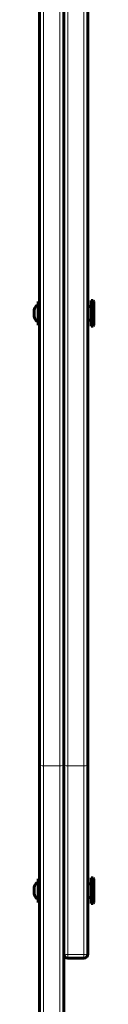
# Model space of a CAD drawing. Units: millimetres. Extents: x -4088 to 4337, y -5217 to 4206.
# Drawn here: x -910 to -865, y 1241 to 1974 of the extents above; entities that cross this region are included whole.
import ezdxf

# ---------------------------------------------------------------- set-up
doc = ezdxf.new("R2010")
doc.units = ezdxf.units.MM
doc.linetypes.add('K5LT_BASIC', pattern=[0])
doc.linetypes.add('K5LT_THIN', pattern=[0])

msp = doc.modelspace()

# ---------------------------------------------------------------- linework, layer by layer
at = {"color": 150, "linetype": 'K5LT_BASIC', "lineweight": 60}
for p, q in [((-905.5, 1419.01), (-905.5, 2070.33)), ((-887.5, 1419.01), (-887.5, 2070.33)), ((-887.5, 1419.01), (-887.5, 2070.33)), ((-869.5, 1419.01), (-869.5, 2070.33)), ((-906.5, 1764.08), (-905.5, 1764.08)), ((-906.5, 1764.08), (-906.5, 1755.18)), ((-867, 1760.18), (-869.5, 1760.18)), ((-865.5, 1764.68), (-867, 1764.68)), ((-867, 1745.68), (-867, 1764.68)), ((-865.5, 1764.68), (-865, 1763.81)), ((-865.5, 1745.68), (-865.5, 1764.68)), ((-865, 1746.54), (-865, 1763.81)), ((-909.59, 1757.68), (-909.48, 1757.68)), ((-909.48, 1752.68), (-909.59, 1752.68)), ((-906.5, 1755.18), (-906.5, 1746.28)), ((-906.5, 1746.28), (-905.5, 1746.28)), ((-867, 1750.18), (-869.5, 1750.18)), ((-865.5, 1745.68), (-867, 1745.68)), ((-865.5, 1745.68), (-865, 1746.54)), ((-905.5, 1194.79), (-905.5, 1419.01)), ((-887.5, 1278.29), (-887.5, 1419.01)), ((-887.5, 1194.79), (-887.5, 1419.01)), ((-869.5, 1278.29), (-869.5, 1419.01)), ((-906.5, 1334.4), (-905.5, 1334.4)), ((-906.5, 1334.4), (-906.5, 1325.5)), ((-865.5, 1335), (-867, 1335)), ((-867, 1316), (-867, 1335)), ((-865.5, 1335), (-865, 1334.13)), ((-865.5, 1316), (-865.5, 1335)), ((-865, 1316.86), (-865, 1334.13)), ((-909.59, 1328), (-909.48, 1328)), ((-867, 1330.5), (-869.5, 1330.5)), ((-909.48, 1323), (-909.59, 1323)), ((-906.5, 1325.5), (-906.5, 1316.6)), ((-867, 1320.5), (-869.5, 1320.5)), ((-906.5, 1316.6), (-905.5, 1316.6)), ((-865.5, 1316), (-867, 1316)), ((-865.5, 1316), (-865, 1316.86)), ((-872.5, 1275.29), (-884.5, 1275.29))]:
    msp.add_line(p, q, dxfattribs=at)
at = {"color": 7, "linetype": 'K5LT_THIN', "lineweight": 18}
for p, q in [((-902.5, 1418.34), (-902.5, 2069.66)), ((-890.5, 1418.34), (-890.5, 2069.66)), ((-884.5, 1418.34), (-884.5, 2069.66)), ((-872.5, 1418.34), (-872.5, 2069.66)), ((-890.5, 1418.34), (-902.5, 1418.34)), ((-902.5, 1194.79), (-902.5, 1418.34)), ((-890.5, 1194.79), (-890.5, 1418.34)), ((-872.5, 1418.34), (-884.5, 1418.34)), ((-884.5, 1278.04), (-884.5, 1418.34)), ((-872.5, 1278.04), (-872.5, 1418.34)), ((-872.5, 1278.04), (-884.5, 1278.04)), ((-884.5, 1275.29), (-884.5, 1278.04)), ((-872.5, 1275.29), (-872.5, 1278.04))]:
    msp.add_line(p, q, dxfattribs=at)
at = {"color": 150, "linetype": 'K5LT_BASIC', "lineweight": 60}
for centre, start, end in [((-884.5, 1278.29), 180, 270), ((-872.5, 1278.29), 270, 0)]:
    msp.add_arc(centre, 3, start, end, dxfattribs=at)
for centre, start_param, end_param in [((-906.5, 1755.18), 3.141593, 4.282614), ((-906.5, 1755.18), 5.142164, 6.283185), ((-906.5, 1325.5), 3.141593, 4.282614), ((-906.5, 1325.5), 5.142164, 6.283185)]:
    msp.add_ellipse(centre, major_axis=(0, -6), ratio=0.566667, start_param=start_param, end_param=end_param, dxfattribs=at)
at = {"color": 7, "linetype": 'K5LT_THIN', "lineweight": 18}
for centre, ratio, start_param, end_param in [((-902.5, 1419.01), 0.223553, 3.141593, 4.712389), ((-890.5, 1419.01), 0.223553, 4.712389, 6.283185), ((-884.5, 1419.01), 0.223553, 3.141593, 4.712389), ((-872.5, 1419.01), 0.223553, 4.712389, 6.283185), ((-884.5, 1278.29), 0.083252, 3.141593, 4.712389), ((-872.5, 1278.29), 0.083252, 4.712389, 6.283185)]:
    msp.add_ellipse(centre, major_axis=(3, 0), ratio=ratio, start_param=start_param, end_param=end_param, dxfattribs=at)
at = {"color": 150, "linetype": 'K5LT_BASIC', "lineweight": 60}
for points, knots in [([(-909.48, 1755.18), (-909.51, 1755.31), (-909.54, 1755.54), (-909.57, 1755.88), (-909.59, 1756.16), (-909.59, 1756.45), (-909.59, 1756.73), (-909.56, 1757.15), (-909.52, 1757.46), (-909.48, 1757.68)], [0, 0, 0, 0, 1.662095, 2.771968, 3.993346, 5.057012, 6.184931, 7.416904, 10, 10, 10, 10]), ([(-909.48, 1755.18), (-909.51, 1755.37), (-909.55, 1755.65), (-909.58, 1756.03), (-909.59, 1756.33), (-909.59, 1756.7), (-909.56, 1757.15), (-909.51, 1757.5), (-909.48, 1757.68)], [0, 0, 0, 0, 2.05787, 3.090148, 4.137838, 5.19876, 7.087506, 9, 9, 9, 9]), ([(-909.48, 1755.18), (-909.51, 1754.99), (-909.55, 1754.7), (-909.58, 1754.32), (-909.59, 1754.03), (-909.59, 1753.65), (-909.56, 1753.2), (-909.51, 1752.85), (-909.48, 1752.68)], [0, 0, 0, 0, 2.05787, 3.090148, 4.137838, 5.19876, 7.087506, 9, 9, 9, 9]), ([(-909.48, 1752.68), (-909.51, 1752.81), (-909.54, 1753.04), (-909.57, 1753.38), (-909.59, 1753.66), (-909.59, 1753.95), (-909.59, 1754.23), (-909.56, 1754.65), (-909.52, 1754.96), (-909.48, 1755.18)], [0, 0, 0, 0, 1.662095, 2.771968, 3.993346, 5.057012, 6.184931, 7.416904, 10, 10, 10, 10]), ([(-909.48, 1325.5), (-909.51, 1325.63), (-909.54, 1325.86), (-909.57, 1326.2), (-909.59, 1326.48), (-909.59, 1326.76), (-909.59, 1327.05), (-909.56, 1327.46), (-909.52, 1327.78), (-909.48, 1328)], [0, 0, 0, 0, 1.662095, 2.771968, 3.993346, 5.057012, 6.184931, 7.416904, 10, 10, 10, 10]), ([(-909.48, 1325.5), (-909.51, 1325.68), (-909.55, 1325.97), (-909.58, 1326.35), (-909.59, 1326.65), (-909.59, 1327.02), (-909.56, 1327.47), (-909.51, 1327.82), (-909.48, 1328)], [0, 0, 0, 0, 2.05787, 3.090148, 4.137838, 5.19876, 7.087506, 9, 9, 9, 9]), ([(-909.48, 1325.5), (-909.51, 1325.31), (-909.55, 1325.02), (-909.58, 1324.64), (-909.59, 1324.35), (-909.59, 1323.97), (-909.56, 1323.52), (-909.51, 1323.17), (-909.48, 1323)], [0, 0, 0, 0, 2.05787, 3.090148, 4.137838, 5.19876, 7.087506, 9, 9, 9, 9]), ([(-909.48, 1323), (-909.51, 1323.13), (-909.54, 1323.36), (-909.57, 1323.7), (-909.59, 1323.98), (-909.59, 1324.26), (-909.59, 1324.55), (-909.56, 1324.96), (-909.52, 1325.28), (-909.48, 1325.5)], [0, 0, 0, 0, 1.662095, 2.771968, 3.993346, 5.057012, 6.184931, 7.416904, 10, 10, 10, 10])]:
    msp.add_open_spline(points, degree=3, knots=knots, dxfattribs=at)

doc.saveas('drawing.dxf')
